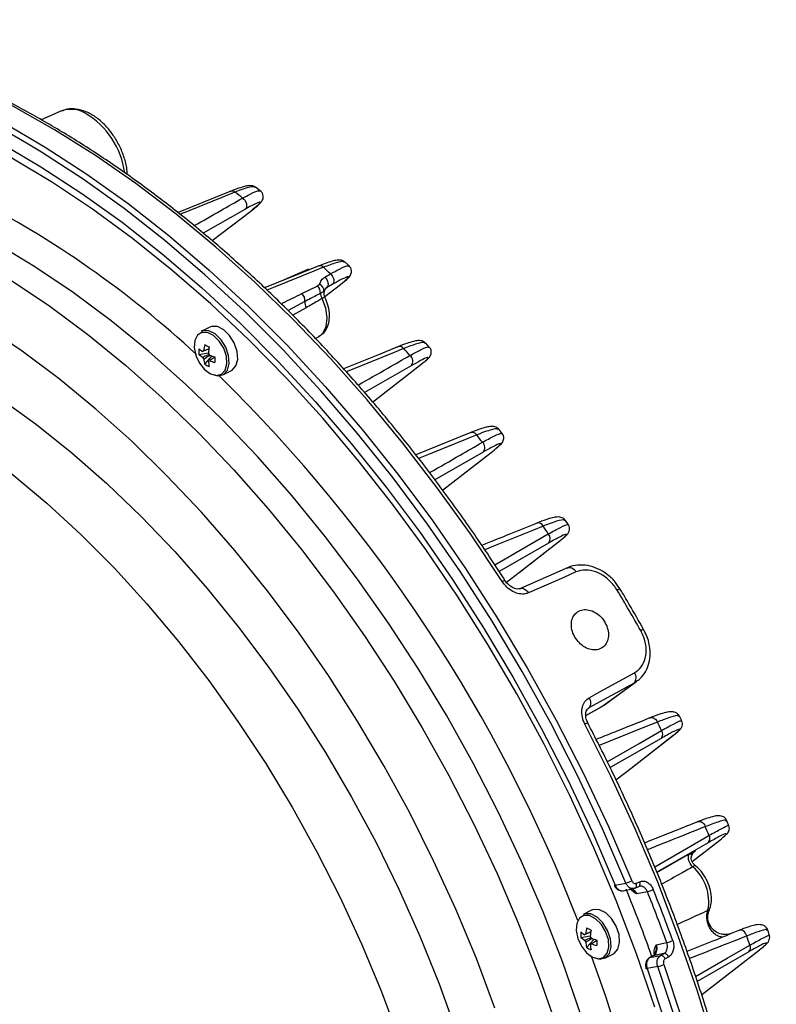
# Model space of a CAD drawing. Extents: x 25 to 435, y 25 to 312.
# Drawn here: x 186 to 203, y 117 to 140 of the extents above; entities that cross this region are included whole.
import ezdxf

# ---------------------------------------------------------------- set-up
doc = ezdxf.new("R2010")
doc.units = 0
doc.header["$LTSCALE"] = 5
doc.layers.get('0').update_dxf_attribs({"linetype": 'CONTINUOUS'})

msp = doc.modelspace()

# ---------------------------------------------------------------- linework, layer by layer
for p, q in [((186.723, 137.731), (186.273, 137.531)), ((185.938, 136.998), (185.328, 137.346)), ((191.31, 135.901), (191.205, 135.981)), ((190.956, 135.472), (189.995, 134.925)), ((190.203, 134.754), (191.091, 135.435)), ((192.418, 134.098), (191.859, 133.849)), ((193.352, 134.172), (193.26, 134.257)), ((192.793, 133.916), (192.923, 133.991)), ((192.267, 133.537), (192.623, 133.71)), ((192.623, 133.71), (192.675, 133.75)), ((192.793, 133.468), (193.152, 133.745)), ((192.831, 133.667), (192.804, 133.647)), ((192.961, 133.741), (192.831, 133.667)), ((192.79, 133.616), (192.776, 133.59)), ((192.336, 133.35), (191.952, 133.145)), ((192.366, 133.211), (192.058, 133.037)), ((190.148, 132.766), (189.95, 132.667)), ((192.577, 132.502), (192.662, 132.55)), ((195.198, 132.305), (195.116, 132.395)), ((189.901, 132.137), (190.118, 132.173)), ((190.033, 131.908), (190.206, 132.1)), ((190.118, 131.974), (190.137, 131.986)), ((194.779, 131.874), (193.707, 131.261)), ((193.893, 131.041), (195.006, 131.905)), ((190.451, 131.665), (190.649, 131.764)), ((196.874, 130.316), (196.801, 130.411)), ((196.433, 129.889), (195.324, 129.253)), ((195.5, 129.015), (196.685, 129.937)), ((198.396, 128.218), (198.329, 128.316)), ((197.939, 127.796), (196.804, 127.144)), ((197.273, 127.127), (198.205, 127.855)), ((198.217, 127.863), (198.205, 127.855)), ((196.972, 126.896), (197.273, 127.127)), ((197.285, 127.135), (197.273, 127.127)), ((198.389, 127.231), (197.295, 126.749)), ((199.225, 124.076), (199.97, 124.616)), ((199.959, 124.621), (199.909, 124.577)), ((199.909, 124.577), (198.869, 124.003)), ((199.161, 124.035), (199.909, 124.577)), ((198.796, 123.831), (199.161, 124.035)), ((198.796, 123.83), (199.154, 124.031)), ((198.869, 124.003), (198.852, 123.989)), ((199.154, 124.031), (199.161, 124.035)), ((201.002, 123.707), (200.949, 123.814)), ((200.527, 123.303), (199.358, 122.63)), ((199.867, 122.639), (200.8, 123.366)), ((199.878, 122.647), (200.811, 123.375)), ((200.811, 123.375), (200.8, 123.366)), ((199.489, 122.349), (199.867, 122.639)), ((199.878, 122.647), (199.867, 122.639)), ((202.086, 121.295), (202.04, 121.407)), ((201.241, 120.468), (201.874, 120.961)), ((201.61, 120.904), (200.43, 120.224)), ((200.432, 120.218), (201.199, 120.662)), ((199.473, 119.924), (199.718, 119.975)), ((199.656, 119.799), (199.901, 119.85)), ((199.926, 119.858), (199.901, 119.851)), ((199.926, 119.858), (199.934, 119.861)), ((199.934, 119.861), (200.014, 119.897)), ((199.955, 119.969), (200.035, 120.006)), ((200.015, 119.895), (200.033, 119.9)), ((200.212, 119.777), (199.967, 119.727)), ((198.929, 119.35), (198.732, 119.251)), ((201.677, 118.961), (201.631, 119.041)), ((198.682, 118.721), (198.899, 118.758)), ((202.326, 118.89), (202.135, 118.814)), ((203.016, 118.771), (202.977, 118.888)), ((198.815, 118.493), (198.987, 118.685)), ((198.899, 118.559), (198.919, 118.571)), ((200.414, 118.556), (200.658, 118.607)), ((199.233, 118.25), (199.43, 118.348)), ((200.337, 118.299), (200.26, 118.255)), ((200.271, 118.26), (200.516, 118.31)), ((200.348, 118.303), (200.271, 118.26)), ((200.593, 118.354), (200.348, 118.303)), ((200.516, 118.31), (200.593, 118.354)), ((200.696, 118.273), (200.619, 118.229)), ((202.543, 118.395), (201.357, 117.712)), ((201.455, 117.406), (202.789, 118.44)), ((200.45, 118.057), (200.205, 118.006))]:
    msp.add_line(p, q)
at = {"flags": 128}
for points in [[(196.874, 126.909), (196.142, 128.006), (195.38, 129.07), (194.589, 130.098), (193.772, 131.088), (192.931, 132.036), (192.069, 132.939), (191.188, 133.797), (190.29, 134.605), (189.378, 135.362), (188.454, 136.065), (187.521, 136.714), (186.582, 137.305), (185.639, 137.837), (184.694, 138.31), (183.751, 138.72), (182.811, 139.069), (181.879, 139.353), (180.955, 139.573), (180.043, 139.728), (179.145, 139.818), (178.914, 139.831)], [(185.404, 137.468), (186.365, 136.907), (187.322, 136.286), (188.271, 135.606), (189.209, 134.869), (190.135, 134.078), (191.045, 133.234), (191.936, 132.34), (192.807, 131.399), (193.654, 130.412), (194.475, 129.384), (195.269, 128.318), (196.031, 127.215), (196.761, 126.079), (197.456, 124.914), (198.115, 123.723), (198.735, 122.51), (199.314, 121.277), (199.851, 120.028)], [(200.382, 117.119), (199.959, 118.35), (199.492, 119.574), (198.982, 120.788), (198.431, 121.987), (197.84, 123.169), (197.212, 124.329), (196.547, 125.465), (195.848, 126.573), (195.116, 127.65), (194.355, 128.693), (193.565, 129.699), (192.75, 130.666), (191.912, 131.589), (191.053, 132.467), (190.175, 133.297), (189.281, 134.077), (188.374, 134.804), (187.457, 135.477), (186.531, 136.093), (185.6, 136.65), (184.667, 137.148), (184.667, 137.148)], [(185.584, 136.856), (186.269, 136.45), (187.205, 135.841), (188.134, 135.175), (189.053, 134.453), (189.959, 133.678), (190.85, 132.852), (191.723, 131.976), (192.575, 131.055), (193.404, 130.089), (194.208, 129.083), (194.985, 128.039), (195.732, 126.959), (196.446, 125.847), (197.127, 124.707), (197.772, 123.541), (198.379, 122.353), (198.947, 121.147), (199.473, 119.924)], [(199.718, 119.975), (199.183, 121.219), (198.606, 122.447), (197.989, 123.656), (197.333, 124.842), (196.641, 126.002), (195.913, 127.133), (195.154, 128.232), (194.364, 129.295), (193.546, 130.319), (192.702, 131.301), (191.835, 132.238), (190.947, 133.129), (190.04, 133.97), (189.118, 134.758), (188.183, 135.492), (187.238, 136.169), (186.285, 136.788), (185.938, 136.998)], [(190.634, 135.891), (190.277, 135.746), (189.421, 135.398)], [(190.728, 135.87), (190.506, 135.78), (189.616, 135.419), (189.469, 135.359)], [(190.905, 135.733), (190.935, 135.708), (190.961, 135.675), (190.981, 135.638), (190.993, 135.598), (190.996, 135.56), (190.991, 135.524), (190.977, 135.494), (190.956, 135.472)], [(198.677, 116.969), (198.267, 118.145), (197.814, 119.313), (197.318, 120.47), (196.781, 121.611), (196.206, 122.734), (195.593, 123.835), (194.944, 124.91), (194.262, 125.956), (193.549, 126.969), (192.807, 127.947), (192.039, 128.887), (191.246, 129.785), (190.432, 130.639), (189.598, 131.445), (188.748, 132.202), (187.884, 132.907), (187.009, 133.558), (186.125, 134.153), (185.236, 134.689), (184.344, 135.166)], [(183.819, 134.847), (184.709, 134.372), (185.595, 133.837), (186.476, 133.244), (187.349, 132.595), (188.21, 131.892), (189.058, 131.137), (189.889, 130.333), (190.701, 129.482), (191.492, 128.587), (192.258, 127.65), (192.998, 126.674), (193.709, 125.664), (194.389, 124.621), (195.035, 123.549), (195.647, 122.451), (196.221, 121.332), (196.756, 120.194), (197.25, 119.04), (197.702, 117.876), (198.111, 116.703)], [(183.819, 134.847), (184.709, 134.372), (185.595, 133.837), (186.476, 133.244), (187.349, 132.595), (188.21, 131.892), (189.058, 131.137), (189.889, 130.333), (190.701, 129.482), (191.492, 128.587), (192.258, 127.65), (192.998, 126.674), (193.709, 125.664), (194.389, 124.621), (195.035, 123.549), (195.647, 122.451), (196.221, 121.332), (196.756, 120.194), (197.25, 119.04), (197.702, 117.876), (198.111, 116.703)], [(192.657, 134.172), (192.27, 134.015), (191.408, 133.666)], [(192.764, 134.14), (192.542, 134.05), (191.653, 133.69), (191.464, 133.613)], [(192.793, 133.916), (192.82, 133.889), (192.843, 133.857), (192.859, 133.821), (192.868, 133.783), (192.87, 133.747), (192.864, 133.715), (192.851, 133.687), (192.831, 133.667)], [(192.923, 133.991), (192.951, 133.964), (192.973, 133.931), (192.99, 133.895), (192.999, 133.858), (193.001, 133.822), (192.995, 133.789), (192.981, 133.762), (192.961, 133.741)], [(192.662, 132.55), (192.75, 132.625), (192.826, 132.776), (192.848, 132.974), (192.815, 133.197), (192.731, 133.423)], [(196.707, 117.099), (196.279, 118.24), (195.809, 119.371), (195.297, 120.489), (194.747, 121.589), (194.159, 122.667), (193.535, 123.722), (192.878, 124.748), (192.189, 125.743), (191.471, 126.703), (190.726, 127.625), (189.957, 128.507), (189.166, 129.345), (188.356, 130.137), (187.528, 130.879), (186.687, 131.571), (185.835, 132.209), (184.974, 132.791)], [(196.707, 117.099), (196.279, 118.24), (195.809, 119.371), (195.297, 120.489), (194.747, 121.589), (194.159, 122.667), (193.535, 123.722), (192.878, 124.748), (192.189, 125.743), (191.471, 126.703), (190.726, 127.625), (189.957, 128.507), (189.166, 129.345), (188.356, 130.137), (187.528, 130.879), (186.687, 131.571), (185.835, 132.209), (184.974, 132.791)], [(190.649, 131.764), (190.665, 131.773), (190.753, 131.871), (190.793, 132.023), (190.779, 132.207), (190.714, 132.399), (190.607, 132.573), (190.471, 132.705), (190.326, 132.778), (190.19, 132.781), (190.148, 132.766)], [(190.169, 131.687), (190.305, 131.65), (190.423, 131.68), (190.507, 131.774), (190.545, 131.919), (190.532, 132.095), (190.47, 132.278), (190.368, 132.444), (190.238, 132.57), (190.099, 132.64), (189.969, 132.643), (189.867, 132.58), (189.805, 132.458), (189.792, 132.295), (189.83, 132.113), (189.914, 131.935), (190.032, 131.786), (190.169, 131.687)], [(190.201, 131.681), (190.344, 131.642), (190.468, 131.674), (190.555, 131.773), (190.595, 131.924), (190.582, 132.108), (190.517, 132.3), (190.409, 132.474), (190.274, 132.606), (190.128, 132.679), (189.992, 132.683), (189.95, 132.667)], [(194.489, 132.316), (194.027, 132.129), (193.224, 131.804)], [(194.608, 132.272), (194.387, 132.182), (193.5, 131.823), (193.285, 131.736)], [(185.335, 131.122), (186.164, 130.524), (186.982, 129.87), (187.786, 129.164), (188.574, 128.408), (189.344, 127.604), (190.091, 126.755), (190.814, 125.865), (191.509, 124.936), (192.175, 123.973), (192.809, 122.977), (193.409, 121.954), (193.972, 120.906), (194.497, 119.837), (194.982, 118.752), (195.424, 117.653), (195.823, 116.546)], [(185.335, 131.122), (186.164, 130.524), (186.982, 129.87), (187.786, 129.164), (188.574, 128.408), (189.344, 127.604), (190.091, 126.755), (190.814, 125.865), (191.509, 124.936), (192.175, 123.973), (192.809, 122.977), (193.409, 121.954), (193.972, 120.906), (194.497, 119.837), (194.982, 118.752), (195.424, 117.653), (195.823, 116.546)], [(185.335, 131.122), (186.164, 130.524), (186.982, 129.87), (187.786, 129.164), (188.574, 128.408), (189.344, 127.604), (190.091, 126.755), (190.814, 125.865), (191.509, 124.936), (192.175, 123.973), (192.809, 122.977), (193.409, 121.954), (193.972, 120.906), (194.497, 119.837), (194.982, 118.752), (195.424, 117.653), (195.823, 116.546)], [(196.156, 130.34), (195.621, 130.124), (194.885, 129.826)], [(196.287, 130.283), (196.065, 130.194), (195.181, 129.836), (194.95, 129.743)], [(185.601, 129.392), (186.402, 128.718), (187.189, 127.992), (187.957, 127.218), (188.705, 126.398), (189.43, 125.535), (190.128, 124.632), (190.798, 123.694), (191.437, 122.722), (192.043, 121.72), (192.613, 120.693), (193.146, 119.644), (193.639, 118.577), (194.091, 117.496), (194.499, 116.404)], [(197.814, 128.185), (197.593, 128.096), (196.712, 127.741), (196.471, 127.644)], [(196.703, 127.299), (197.419, 127.711), (197.933, 128.007)], [(198.569, 127.132), (198.287, 127.007), (197.475, 126.651)], [(198.389, 127.231), (198.396, 127.233), (198.421, 127.238), (198.446, 127.235), (198.473, 127.226), (198.5, 127.21), (198.525, 127.189), (198.549, 127.162), (198.569, 127.132)], [(197.295, 126.749), (197.302, 126.752), (197.326, 126.756), (197.352, 126.754), (197.379, 126.745), (197.405, 126.729), (197.431, 126.708), (197.454, 126.681), (197.475, 126.651)], [(198.874, 124.238), (199.143, 124.387), (199.914, 124.813)], [(200.442, 123.679), (200.224, 123.592), (199.35, 123.242), (199.101, 123.142)], [(200.285, 123.78), (200.292, 123.782), (200.315, 123.785), (200.339, 123.782), (200.363, 123.772), (200.386, 123.756), (200.408, 123.734), (200.427, 123.709), (200.442, 123.679)], [(201.739, 116.261), (201.353, 117.51), (200.922, 118.755), (200.448, 119.993), (199.931, 121.22), (199.373, 122.432), (198.777, 123.627)], [(199.29, 122.765), (200.021, 123.187), (200.539, 123.485)], [(201.38, 121.389), (201.388, 121.391), (201.413, 121.394), (201.438, 121.389), (201.464, 121.377), (201.489, 121.359), (201.511, 121.334), (201.53, 121.305), (201.544, 121.273)], [(200.379, 120.349), (201.109, 120.77), (201.628, 121.069)], [(201.259, 120.349), (201.224, 120.382), (201.194, 120.423), (201.172, 120.468), (201.158, 120.515), (201.154, 120.561), (201.16, 120.602), (201.175, 120.637), (201.199, 120.662)], [(199.473, 119.924), (199.463, 119.922), (199.456, 119.921), (199.452, 119.921), (199.451, 119.922)], [(199.934, 119.861), (199.938, 119.863), (199.948, 119.871), (199.956, 119.883), (199.962, 119.897), (199.964, 119.913), (199.964, 119.932), (199.961, 119.95), (199.955, 119.969)], [(200.014, 119.897), (200.017, 119.899), (200.028, 119.907), (200.036, 119.919), (200.041, 119.933), (200.044, 119.95), (200.044, 119.968), (200.041, 119.987), (200.035, 120.006)], [(198.95, 118.271), (199.087, 118.234), (199.205, 118.265), (199.289, 118.359), (199.327, 118.503), (199.314, 118.679), (199.252, 118.863), (199.149, 119.029), (199.02, 119.155), (198.881, 119.225), (198.751, 119.228), (198.648, 119.165), (198.586, 119.043), (198.573, 118.88), (198.611, 118.697), (198.695, 118.52), (198.813, 118.371), (198.95, 118.271)], [(198.982, 118.266), (199.125, 118.227), (199.249, 118.259), (199.337, 118.357), (199.377, 118.509), (199.363, 118.693), (199.298, 118.885), (199.191, 119.059), (199.055, 119.191), (198.91, 119.264), (198.774, 119.267), (198.732, 119.251)], [(199.43, 118.348), (199.447, 118.358), (199.534, 118.456), (199.574, 118.607), (199.561, 118.792), (199.496, 118.984), (199.388, 119.157), (199.253, 119.29), (199.107, 119.362), (198.971, 119.366), (198.929, 119.35)], [(202.496, 118.758), (202.483, 118.793), (202.465, 118.825), (202.442, 118.853), (202.417, 118.875), (202.389, 118.889), (202.362, 118.895), (202.335, 118.893), (202.326, 118.89)], [(201.32, 117.825), (202.047, 118.245), (202.567, 118.545)], [(198.919, 118.303), (199.246, 117.372), (199.623, 116.178), (199.955, 114.982), (200.239, 113.789), (200.475, 112.602), (200.662, 111.425), (200.8, 110.262), (200.888, 109.116), (200.925, 107.991), (200.913, 106.89), (200.85, 105.817), (200.737, 104.775), (200.684, 104.405)], [(200.271, 118.26), (200.26, 118.255), (200.26, 118.255)], [(200.348, 118.303), (200.337, 118.299), (200.337, 118.299)], [(201.443, 99.979), (201.576, 100.384), (201.856, 101.37), (202.085, 102.397), (202.264, 103.462), (202.392, 104.563), (202.47, 105.696), (202.495, 106.858), (202.47, 108.047), (202.392, 109.257), (202.264, 110.486), (202.085, 111.731), (201.856, 112.987), (201.576, 114.251), (201.249, 115.52), (200.873, 116.79), (200.45, 118.057)], [(200.586, 118.102), (201.01, 116.83), (201.388, 115.556), (201.717, 114.282), (201.997, 113.012), (202.227, 111.751), (202.407, 110.502), (202.536, 109.268), (202.613, 108.052), (202.639, 106.86), (202.613, 105.693), (202.536, 104.555), (202.407, 103.45), (202.227, 102.38), (201.997, 101.349), (201.717, 100.36), (201.388, 99.415), (201.01, 98.518), (200.586, 97.67)], [(200.205, 118.006), (200.194, 118.005), (200.187, 118.005), (200.182, 118.007), (200.181, 118.008)], [(200.205, 118.006), (200.62, 116.761), (200.989, 115.513), (201.311, 114.266), (201.585, 113.023), (201.81, 111.788), (201.986, 110.565), (202.112, 109.357), (202.187, 108.168), (202.213, 107), (202.187, 105.857), (202.112, 104.744), (201.986, 103.661), (201.81, 102.614), (201.585, 101.605), (201.321, 100.668)]]:
    msp.add_lwpolyline(points, dxfattribs=at)
for centre, radius, start, end in [((186.957, 137.12), 0.654, 59.6446, 110.9698), ((186.336, 136.069), 1.875, 7.5454, 59.4935), ((174.08, 115.129), 23.188, 47.166, 62.8337), ((190.664, 135.801), 0.0943, 46.8736, 108.4125), ((174.474, 114.755), 26.647, 51.9303, 52.4106), ((192.687, 134.075), 0.101, 39.8821, 107.0449), ((171.723, 111.567), 30.859, 46.6074, 47.0126), ((192.475, 133.548), 0.22, 358.8785, 47.769), ((192.607, 133.596), 0.168, 357.8983, 66.2139), ((192.123, 133.377), 0.215, 352.7677, 47.9582), ((192.961, 133.557), 0.266, 182.9452, 210.3103), ((192.975, 133.538), 0.206, 165.4705, 205.7332), ((192.587, 133.331), 0.251, 175.6429, 208.5484), ((191.303, 132.106), 1.295, 168.6479, 174.8429), ((191.328, 134.821), 2.78, 242.2292, 244.6407), ((191.407, 132.054), 1.295, 168.6479, 174.8429), ((194.518, 132.212), 0.108, 33.791, 105.7022), ((190.674, 132.201), 0.776, 175.264, 184.736), ((190.343, 132.776), 0.676, 229.1447, 238.0767), ((190.343, 132.648), 0.676, 229.1447, 238.0767), ((190.029, 132.172), 0.0529, 107.1936, 144.6714), ((190.185, 132.158), 0.217, 202.8244, 217.3801), ((189.945, 132.038), 0.217, 22.8328, 37.3771), ((190.634, 133.358), 1.329, 248.4168, 254.1069), ((192.588, 132.016), 2.319, 178.4161, 181.5839), ((169.588, 109.497), 33.834, 41.9459, 42.3109), ((194.651, 131.981), 0.166, 320.253, 52.2745), ((190.828, 132.104), 0.819, 185.4261, 193.8359), ((190.386, 132.483), 0.674, 238.4567, 248.4132), ((190.102, 132.025), 0.0529, 287.1865, 324.6926), ((190.933, 132.052), 0.819, 185.4261, 193.8359), ((190.634, 133.23), 1.329, 248.4168, 254.1069), ((165.451, 106.274), 35.559, 21.1607, 45.5149), ((196.185, 130.228), 0.116, 28.3661, 104.3084), ((167.423, 107.689), 36.655, 37.7182, 38.0532), ((196.31, 129.994), 0.162, 319.7457, 48.0311), ((197.701, 128.136), 0.123, 23.3967, 102.9908), ((165.737, 106.486), 38.727, 33.7592, 34.0764), ((197.821, 127.898), 0.156, 319.06, 43.8842), ((196.936, 126.827), 0.102, 85.0394, 127.3601), ((199.591, 126.617), 0.118, 91.286, 127.4071), ((164.393, 105.724), 40.918, 29.3531, 30.8567), ((200.155, 125.638), 0.174, 99.8474, 123.9233), ((199.767, 124.698), 0.186, 319.4987, 37.9889), ((198.727, 124.124), 0.186, 319.4779, 37.912), ((164.711, 105.866), 39.925, 26.1868, 26.4986), ((199.014, 123.203), 0.487, 110.7398, 119.2386), ((200.421, 123.401), 0.144, 317.25, 35.4779), ((165.037, 106.007), 39.57, 22.3741, 22.693), ((201.511, 120.999), 0.137, 316.151, 31.0212), ((200.559, 119.548), 1.064, 349.2451, 48.8518), ((199.47, 120.79), 0.852, 286.9421, 296.58), ((163.408, 105.142), 39.178, 19.5938, 22.0268), ((200.009, 120.502), 0.753, 285.6732, 296.5754), ((162.76, 104.818), 40.472, 19.9912, 21.7713), ((162.776, 104.826), 40.311, 19.9911, 21.7713), ((200.084, 118.691), 1.295, 168.6473, 174.8435), ((200.11, 121.405), 2.78, 242.2292, 244.6407), ((199.456, 118.785), 0.776, 175.2637, 184.7363), ((199.125, 119.361), 0.676, 229.1445, 238.0769), ((199.125, 119.233), 0.676, 229.1445, 238.0769), ((198.81, 118.756), 0.0529, 107.1923, 144.6728), ((200.189, 118.638), 1.295, 168.6473, 174.8435), ((198.727, 118.623), 0.217, 22.8323, 37.3777), ((199.416, 119.943), 1.329, 248.4167, 254.107), ((166.488, 106.543), 38.023, 18.4, 18.7383), ((198.967, 118.743), 0.216, 202.8191, 217.3908), ((199.609, 118.689), 0.819, 185.4247, 193.8373), ((199.167, 119.066), 0.673, 238.4456, 248.4243), ((198.884, 118.609), 0.0528, 287.1591, 324.706), ((199.714, 118.636), 0.819, 185.4247, 193.8373), ((199.416, 119.815), 1.329, 248.4167, 254.107), ((201.37, 118.601), 2.319, 178.4164, 181.5836), ((200.546, 119.15), 0.555, 281.7337, 296.5571), ((202.451, 118.487), 0.13, 314.931, 26.2418), ((200.514, 118.202), 0.108, 14.6241, 88.9313), ((200.591, 118.246), 0.108, 14.6338, 88.9278), ((200.357, 118.561), 0.513, 280.4859, 296.5437)]:
    msp.add_arc(centre, radius, start, end)
msp.add_ellipse((198.636, 124.884), major_axis=(-0.592, 0.806), ratio=0.803663, start_param=3.042426, end_param=3.136555)
for points, knots in [([(196.945, 126.929), (196.825, 127.114), (196.477, 127.648), (195.88, 128.512), (195.145, 129.507), (194.385, 130.469), (193.602, 131.396), (192.798, 132.284), (191.975, 133.133), (191.135, 133.938), (190.28, 134.7), (189.412, 135.415), (188.533, 136.082), (187.646, 136.7), (186.752, 137.266), (185.854, 137.78), (184.954, 138.239), (184.055, 138.643), (183.158, 138.991), (182.265, 139.281), (181.38, 139.514), (180.505, 139.686), (179.699, 139.798), (179.193, 139.825), (178.969, 139.836)], [0, 0, 0, 0, 0.024694, 0.071587, 0.118485, 0.165385, 0.212289, 0.259196, 0.306106, 0.353021, 0.39994, 0.446862, 0.493789, 0.540719, 0.587652, 0.634587, 0.681522, 0.728454, 0.77538, 0.822297, 0.869201, 0.916085, 0.962945, 1, 1, 1, 1]), ([(188.256, 136.266), (188.252, 136.321), (188.243, 136.464), (188.175, 136.704), (188.063, 136.97), (187.911, 137.217), (187.73, 137.432), (187.525, 137.607), (187.304, 137.73), (187.085, 137.788), (186.888, 137.791), (186.781, 137.748), (186.734, 137.729)], [0, 0, 0, 0, 0.067324, 0.175194, 0.282907, 0.390713, 0.49897, 0.608102, 0.718436, 0.829143, 0.924612, 1, 1, 1, 1]), ([(191.203, 135.979), (191.198, 135.984), (191.174, 136.008), (191.117, 136.017), (191.048, 136.021), (190.958, 136.004), (190.822, 135.963), (190.701, 135.919), (190.621, 135.885), (190.611, 135.881)], [0, 0, 0, 0, 0.024165, 0.129148, 0.263811, 0.465899, 0.722846, 0.964486, 1, 1, 1, 1]), ([(191.196, 135.969), (191.191, 135.978), (191.176, 136.005), (191.027, 135.981), (190.828, 135.907), (190.728, 135.87)], [0, 0, 0, 0, 0.181264, 0.589024, 1, 1, 1, 1]), ([(190.905, 135.733), (190.964, 135.765), (191.141, 135.859), (191.291, 135.92), (191.295, 135.892), (191.296, 135.885)], [0, 0, 0, 0, 0.267248, 0.801901, 1, 1, 1, 1]), ([(191.099, 135.441), (191.14, 135.473), (191.233, 135.545), (191.304, 135.611), (191.347, 135.657), (191.377, 135.718), (191.385, 135.782), (191.364, 135.849), (191.33, 135.893), (191.307, 135.903), (191.304, 135.905)], [0, 0, 0, 0, 0.248921, 0.554319, 0.725901, 0.798652, 0.860286, 0.92315, 0.991858, 1, 1, 1, 1]), ([(189.787, 135.096), (189.993, 135.213), (190.365, 135.426), (190.738, 135.638), (190.905, 135.733)], [0, 0, 0, 0, 0.550929, 1, 1, 1, 1]), ([(191.091, 135.435), (191.137, 135.472), (191.229, 135.544), (191.315, 135.625), (191.311, 135.654), (191.168, 135.59), (191.009, 135.501), (190.956, 135.472)], [0, 0, 0, 0, 0.172181, 0.344238, 0.606007, 0.86927, 1, 1, 1, 1]), ([(193.255, 134.26), (193.239, 134.271), (193.202, 134.3), (193.138, 134.308), (193.064, 134.305), (192.962, 134.282), (192.824, 134.239), (192.704, 134.19), (192.653, 134.17)], [0, 0, 0, 0, 0.07277, 0.177256, 0.32065, 0.553863, 0.808271, 1, 1, 1, 1]), ([(193.249, 134.245), (193.245, 134.255), (193.233, 134.284), (193.077, 134.258), (192.869, 134.18), (192.764, 134.14)], [0, 0, 0, 0, 0.183743, 0.590916, 1, 1, 1, 1]), ([(192.923, 133.991), (192.995, 134.029), (193.181, 134.129), (193.337, 134.194), (193.335, 134.163), (193.334, 134.155)], [0, 0, 0, 0, 0.307555, 0.800025, 1, 1, 1, 1]), ([(193.198, 133.781), (193.221, 133.799), (193.291, 133.853), (193.339, 133.899), (193.379, 133.947), (193.405, 133.998), (193.413, 134.061), (193.397, 134.127), (193.367, 134.157), (193.352, 134.171)], [0, 0, 0, 0, 0.173814, 0.533079, 0.686202, 0.777931, 0.853363, 0.930689, 1, 1, 1, 1]), ([(192.675, 133.75), (192.688, 133.783), (192.712, 133.846), (192.767, 133.894), (192.793, 133.916)], [0, 0, 0, 0, 0.5202, 1, 1, 1, 1]), ([(193.152, 133.745), (193.218, 133.798), (193.35, 133.905), (193.341, 133.936), (193.194, 133.872), (193.026, 133.777), (192.961, 133.741)], [0, 0, 0, 0, 0.284457, 0.56957, 0.834979, 1, 1, 1, 1]), ([(192.799, 133.448), (192.79, 133.47), (192.776, 133.51), (192.779, 133.568), (192.792, 133.612), (192.809, 133.643), (192.823, 133.66), (192.829, 133.667), (192.832, 133.67), (192.831, 133.669), (192.831, 133.669)], [0, 0, 0, 0, 0.240906, 0.433561, 0.595392, 0.727447, 0.823086, 0.896415, 0.979231, 1, 1, 1, 1]), ([(192.831, 133.667), (192.82, 133.658), (192.807, 133.648), (192.8, 133.63), (192.795, 133.622), (192.79, 133.616)], [0, 0, 0, 0, 0.45103, 0.564335, 1, 1, 1, 1]), ([(191.79, 133.3), (191.804, 133.307), (191.961, 133.387), (192.121, 133.465), (192.267, 133.537)], [0, 0, 0, 0, 0.08792, 1, 1, 1, 1]), ([(192.695, 133.543), (192.607, 133.496), (192.488, 133.431), (192.368, 133.367), (192.336, 133.35)], [0, 0, 0, 0, 0.73333, 1, 1, 1, 1]), ([(192.731, 133.423), (192.698, 133.403), (192.577, 133.331), (192.455, 133.262), (192.366, 133.211)], [0, 0, 0, 0, 0.270253, 1, 1, 1, 1]), ([(192.661, 132.558), (192.693, 132.575), (192.77, 132.618), (192.849, 132.742), (192.901, 132.902), (192.906, 133.09), (192.87, 133.287), (192.814, 133.411), (192.789, 133.468)], [0, 0, 0, 0, 0.113992, 0.28163, 0.453048, 0.637226, 0.831093, 1, 1, 1, 1]), ([(192.776, 133.59), (192.762, 133.582), (192.741, 133.57), (192.707, 133.55), (192.695, 133.543)], [0, 0, 0, 0, 0.646421, 1, 1, 1, 1]), ([(192.789, 133.449), (192.789, 133.449), (192.784, 133.447), (192.767, 133.445), (192.742, 133.43), (192.731, 133.423)], [0, 0, 0, 0, 0.001984, 0.532229, 1, 1, 1, 1]), ([(192.796, 133.447), (192.796, 133.449), (192.796, 133.451), (192.791, 133.45), (192.789, 133.449)], [0, 0, 0, 0, 0.749713, 1, 1, 1, 1]), ([(195.111, 132.398), (195.094, 132.412), (195.057, 132.443), (194.992, 132.455), (194.923, 132.454), (194.829, 132.436), (194.679, 132.39), (194.546, 132.341), (194.461, 132.304), (194.455, 132.302)], [0, 0, 0, 0, 0.072792, 0.164252, 0.288865, 0.482991, 0.725724, 0.982254, 1, 1, 1, 1]), ([(195.102, 132.382), (195.1, 132.392), (195.092, 132.423), (194.931, 132.394), (194.716, 132.312), (194.608, 132.272)], [0, 0, 0, 0, 0.181241, 0.590137, 1, 1, 1, 1]), ([(194.753, 132.112), (194.839, 132.158), (195.034, 132.263), (195.185, 132.325), (195.182, 132.297), (195.181, 132.289)], [0, 0, 0, 0, 0.355425, 0.810381, 1, 1, 1, 1]), ([(195.048, 131.938), (195.069, 131.954), (195.136, 132.006), (195.178, 132.046), (195.217, 132.095), (195.241, 132.145), (195.247, 132.207), (195.233, 132.267), (195.206, 132.293), (195.196, 132.303)], [0, 0, 0, 0, 0.177223, 0.552419, 0.686557, 0.781952, 0.862296, 0.945277, 1, 1, 1, 1]), ([(190.131, 132.264), (190.093, 132.247), (190.044, 132.227), (189.996, 132.207), (189.985, 132.202)], [0, 0, 0, 0, 0.790228, 1, 1, 1, 1]), ([(189.985, 132.074), (189.996, 132.078), (190.046, 132.1), (190.097, 132.121), (190.138, 132.138)], [0, 0, 0, 0, 0.200054, 1, 1, 1, 1]), ([(190.013, 132.222), (190.022, 132.226), (190.062, 132.242), (190.102, 132.257), (190.132, 132.269)], [0, 0, 0, 0, 0.236373, 1, 1, 1, 1]), ([(190.162, 132.117), (190.122, 132.092), (190.072, 132.062), (190.022, 132.032), (190.013, 132.027)], [0, 0, 0, 0, 0.810832, 1, 1, 1, 1]), ([(190.27, 132.069), (190.237, 132.049), (190.196, 132.024), (190.154, 131.999), (190.145, 131.994)], [0, 0, 0, 0, 0.794363, 1, 1, 1, 1]), ([(193.562, 131.43), (193.789, 131.56), (194.186, 131.787), (194.583, 132.015), (194.753, 132.112)], [0, 0, 0, 0, 0.572364, 1, 1, 1, 1]), ([(195.006, 131.905), (195.066, 131.953), (195.185, 132.05), (195.173, 132.077), (195.033, 132.017), (194.857, 131.918), (194.779, 131.874)], [0, 0, 0, 0, 0.268327, 0.536932, 0.797211, 1, 1, 1, 1]), ([(172.183, 131.151), (172.068, 131.058), (171.761, 130.806), (171.302, 130.341), (170.804, 129.762), (170.345, 129.132), (169.926, 128.456), (169.548, 127.733), (169.213, 126.966), (168.923, 126.158), (168.678, 125.311), (168.48, 124.429), (168.33, 123.514), (168.227, 122.572), (168.173, 121.604), (168.166, 120.615), (168.208, 119.608), (168.296, 118.586), (168.431, 117.554), (168.612, 116.513), (168.837, 115.469), (169.107, 114.422), (169.419, 113.378), (169.773, 112.339), (170.168, 111.307), (170.602, 110.287), (171.073, 109.282), (171.581, 108.294), (172.124, 107.326), (172.7, 106.382), (173.308, 105.465), (173.945, 104.576), (174.61, 103.72), (175.302, 102.899), (176.017, 102.115), (176.755, 101.371), (177.513, 100.67), (178.289, 100.014), (179.081, 99.405), (179.887, 98.847), (180.705, 98.34), (181.532, 97.888), (182.365, 97.493), (183.201, 97.156), (184.037, 96.879), (184.87, 96.665), (185.696, 96.513), (186.512, 96.424), (187.314, 96.399), (188.098, 96.438), (188.806, 96.526), (189.243, 96.628), (189.433, 96.672)], [0, 0, 0, 0, 0.011391, 0.030515, 0.049768, 0.069181, 0.08877, 0.108542, 0.128489, 0.148596, 0.168837, 0.189185, 0.209612, 0.230092, 0.250603, 0.271127, 0.291648, 0.312157, 0.33265, 0.353125, 0.37358, 0.394018, 0.414439, 0.434846, 0.455242, 0.47563, 0.496014, 0.516397, 0.536783, 0.557175, 0.577575, 0.597989, 0.618419, 0.638869, 0.659341, 0.679839, 0.700362, 0.720913, 0.741489, 0.762088, 0.782702, 0.803318, 0.823918, 0.844482, 0.864981, 0.885386, 0.905664, 0.925786, 0.945728, 0.965475, 0.985027, 1, 1, 1, 1]), ([(196.795, 130.417), (196.776, 130.434), (196.736, 130.468), (196.668, 130.481), (196.6, 130.481), (196.507, 130.464), (196.36, 130.418), (196.224, 130.369), (196.136, 130.332), (196.128, 130.328)], [0, 0, 0, 0, 0.084278, 0.17212, 0.292431, 0.478039, 0.719953, 0.975662, 1, 1, 1, 1]), ([(196.784, 130.398), (196.783, 130.408), (196.779, 130.44), (196.636, 130.409), (196.451, 130.348), (196.333, 130.302), (196.287, 130.283)], [0, 0, 0, 0, 0.178377, 0.588326, 0.836146, 1, 1, 1, 1]), ([(196.418, 130.114), (196.513, 130.165), (196.713, 130.274), (196.861, 130.335), (196.858, 130.31), (196.856, 130.302)], [0, 0, 0, 0, 0.383919, 0.815906, 1, 1, 1, 1]), ([(196.724, 129.968), (196.744, 129.984), (196.808, 130.034), (196.847, 130.071), (196.887, 130.122), (196.909, 130.173), (196.913, 130.235), (196.899, 130.289), (196.877, 130.31), (196.871, 130.316)], [0, 0, 0, 0, 0.180639, 0.569513, 0.698407, 0.793694, 0.878085, 0.965576, 1, 1, 1, 1]), ([(195.204, 129.416), (195.438, 129.551), (195.843, 129.783), (196.248, 130.016), (196.418, 130.114)], [0, 0, 0, 0, 0.578494, 1, 1, 1, 1]), ([(196.685, 129.937), (196.741, 129.982), (196.851, 130.073), (196.838, 130.097), (196.701, 130.039), (196.519, 129.937), (196.433, 129.889)], [0, 0, 0, 0, 0.258437, 0.516958, 0.772863, 1, 1, 1, 1]), ([(197.674, 128.255), (197.471, 128.174), (197.048, 128.003), (196.624, 127.832), (196.403, 127.743)], [0, 0, 0, 0, 0.478169, 1, 1, 1, 1]), ([(198.327, 128.312), (198.323, 128.32), (198.308, 128.352), (198.252, 128.382), (198.188, 128.398), (198.119, 128.396), (198.027, 128.38), (197.878, 128.334), (197.742, 128.284), (197.653, 128.247), (197.646, 128.244)], [0, 0, 0, 0, 0.023956, 0.108094, 0.192852, 0.309715, 0.490134, 0.726652, 0.976605, 1, 1, 1, 1]), ([(198.311, 128.304), (198.311, 128.314), (198.31, 128.346), (198.167, 128.313), (197.98, 128.251), (197.861, 128.204), (197.814, 128.185)], [0, 0, 0, 0, 0.177142, 0.587873, 0.835584, 1, 1, 1, 1]), ([(197.933, 128.007), (198.033, 128.061), (198.237, 128.172), (198.383, 128.235), (198.378, 128.212), (198.377, 128.205)], [0, 0, 0, 0, 0.399321, 0.816795, 1, 1, 1, 1]), ([(198.243, 127.884), (198.263, 127.9), (198.325, 127.95), (198.363, 127.985), (198.404, 128.04), (198.424, 128.095), (198.426, 128.158), (198.407, 128.195), (198.397, 128.214)], [0, 0, 0, 0, 0.186577, 0.591963, 0.732118, 0.826134, 0.915174, 1, 1, 1, 1]), ([(198.205, 127.855), (198.258, 127.898), (198.365, 127.986), (198.351, 128.008), (198.215, 127.951), (198.029, 127.847), (197.939, 127.796)], [0, 0, 0, 0, 0.252834, 0.50567, 0.758373, 1, 1, 1, 1]), ([(197.285, 127.135), (197.502, 127.305), (197.813, 127.548), (198.124, 127.79), (198.217, 127.863)], [0, 0, 0, 0, 0.7, 1, 1, 1, 1]), ([(199.586, 126.733), (199.547, 126.793), (199.463, 126.925), (199.283, 127.088), (199.07, 127.216), (198.838, 127.289), (198.609, 127.295), (198.445, 127.267), (198.375, 127.221), (198.365, 127.215)], [0, 0, 0, 0, 0.140266, 0.306183, 0.472991, 0.640157, 0.808041, 0.974436, 1, 1, 1, 1]), ([(199.52, 126.711), (199.467, 126.785), (199.362, 126.934), (199.142, 127.092), (198.907, 127.177), (198.709, 127.181), (198.606, 127.145), (198.569, 127.132)], [0, 0, 0, 0, 0.2204, 0.440441, 0.659849, 0.878556, 1, 1, 1, 1]), ([(197.475, 126.651), (197.452, 126.642), (197.388, 126.62), (197.264, 126.622), (197.116, 126.675), (196.976, 126.772), (196.908, 126.863), (196.874, 126.909)], [0, 0, 0, 0, 0.122238, 0.34042, 0.559438, 0.779554, 1, 1, 1, 1]), ([(197.292, 126.752), (197.282, 126.747), (197.259, 126.736), (197.19, 126.741), (197.105, 126.773), (197.021, 126.834), (196.967, 126.892), (196.948, 126.926), (196.946, 126.929)], [0, 0, 0, 0, 0.173315, 0.377375, 0.568298, 0.773025, 0.977777, 1, 1, 1, 1]), ([(200.126, 125.809), (200.016, 126.001), (199.84, 126.312), (199.658, 126.618), (199.589, 126.735)], [0, 0, 0, 0, 0.619823, 1, 1, 1, 1]), ([(198.546, 125.632), (198.578, 125.586), (198.641, 125.493), (198.775, 125.392), (198.918, 125.337), (199.059, 125.334), (199.182, 125.384), (199.271, 125.482), (199.318, 125.616), (199.317, 125.771), (199.267, 125.929), (199.174, 126.073), (199.049, 126.185), (198.905, 126.255), (198.76, 126.273), (198.63, 126.239), (198.529, 126.155), (198.469, 126.032), (198.458, 125.883), (198.488, 125.744), (198.53, 125.663), (198.546, 125.632)], [0, 0, 0, 0, 0.053618, 0.107233, 0.160892, 0.214617, 0.268369, 0.322101, 0.375797, 0.42947, 0.483135, 0.536799, 0.590465, 0.644129, 0.697795, 0.751473, 0.805181, 0.858922, 0.912672, 0.966379, 1, 1, 1, 1]), ([(199.914, 124.813), (199.97, 124.854), (200.082, 124.936), (200.174, 125.146), (200.193, 125.39), (200.144, 125.612), (200.081, 125.737), (200.058, 125.782)], [0, 0, 0, 0, 0.218472, 0.437334, 0.656737, 0.876797, 1, 1, 1, 1]), ([(199.96, 124.619), (199.987, 124.636), (200.072, 124.69), (200.173, 124.833), (200.255, 125.031), (200.284, 125.257), (200.255, 125.494), (200.198, 125.683), (200.137, 125.78), (200.12, 125.806)], [0, 0, 0, 0, 0.079146, 0.245599, 0.412862, 0.584108, 0.75877, 0.935007, 1, 1, 1, 1]), ([(198.777, 123.627), (198.763, 123.656), (198.726, 123.736), (198.698, 123.877), (198.711, 124.03), (198.769, 124.161), (198.839, 124.212), (198.874, 124.238)], [0, 0, 0, 0, 0.124698, 0.344215, 0.563193, 0.781796, 1, 1, 1, 1]), ([(198.845, 123.659), (198.836, 123.674), (198.809, 123.722), (198.792, 123.807), (198.794, 123.897), (198.819, 123.961), (198.841, 123.988), (198.858, 123.995), (198.862, 123.997)], [0, 0, 0, 0, 0.099813, 0.306649, 0.508677, 0.711418, 0.939836, 1, 1, 1, 1]), ([(200.943, 123.813), (200.937, 123.828), (200.919, 123.869), (200.857, 123.904), (200.792, 123.919), (200.722, 123.917), (200.628, 123.9), (200.476, 123.852), (200.343, 123.805), (200.255, 123.767), (200.25, 123.765)], [0, 0, 0, 0, 0.048838, 0.131303, 0.215284, 0.331059, 0.511708, 0.741837, 0.985092, 1, 1, 1, 1]), ([(200.285, 123.78), (200.003, 123.667), (199.586, 123.499), (199.168, 123.332), (199.033, 123.277)], [0, 0, 0, 0, 0.675994, 1, 1, 1, 1]), ([(200.928, 123.804), (200.929, 123.814), (200.932, 123.844), (200.787, 123.808), (200.601, 123.743), (200.487, 123.697), (200.442, 123.679)], [0, 0, 0, 0, 0.19346, 0.605058, 0.847041, 1, 1, 1, 1]), ([(200.539, 123.485), (200.641, 123.542), (200.847, 123.656), (200.991, 123.722), (200.984, 123.703), (200.982, 123.697)], [0, 0, 0, 0, 0.405766, 0.811539, 1, 1, 1, 1]), ([(200.809, 123.374), (200.846, 123.402), (200.916, 123.459), (200.961, 123.502), (201, 123.553), (201.018, 123.611), (201.02, 123.666), (201.004, 123.695), (200.999, 123.705)], [0, 0, 0, 0, 0.332585, 0.650045, 0.78634, 0.87203, 0.955509, 1, 1, 1, 1]), ([(198.8, 94.967), (198.903, 95.064), (199.2, 95.346), (199.665, 95.851), (200.181, 96.497), (200.66, 97.193), (201.1, 97.936), (201.5, 98.725), (201.859, 99.557), (202.177, 100.43), (202.452, 101.342), (202.684, 102.291), (202.872, 103.274), (203.015, 104.289), (203.115, 105.334), (203.169, 106.405), (203.179, 107.5), (203.143, 108.617), (203.063, 109.752), (202.938, 110.903), (202.769, 112.066), (202.556, 113.24), (202.3, 114.42), (202.001, 115.604), (201.661, 116.79), (201.279, 117.974), (200.858, 119.153), (200.397, 120.325), (199.898, 121.486), (199.382, 122.599), (199.016, 123.316), (198.842, 123.658)], [0, 0, 0, 0, 0.018581, 0.053591, 0.088623, 0.123683, 0.158773, 0.193889, 0.229029, 0.264189, 0.299365, 0.334552, 0.369749, 0.40495, 0.440155, 0.475362, 0.510568, 0.545773, 0.580976, 0.616176, 0.651375, 0.686571, 0.721764, 0.756956, 0.792145, 0.827332, 0.862519, 0.897703, 0.932888, 0.968071, 1, 1, 1, 1]), ([(200.8, 123.366), (200.853, 123.41), (200.958, 123.497), (200.944, 123.519), (200.809, 123.461), (200.621, 123.356), (200.527, 123.303)], [0, 0, 0, 0, 0.254093, 0.502751, 0.751379, 1, 1, 1, 1]), ([(202.035, 121.408), (202.026, 121.428), (202.006, 121.474), (201.939, 121.511), (201.873, 121.525), (201.801, 121.522), (201.704, 121.503), (201.547, 121.453), (201.417, 121.406), (201.335, 121.37), (201.334, 121.37)], [0, 0, 0, 0, 0.063643, 0.146169, 0.231751, 0.349695, 0.537313, 0.761548, 0.998566, 1, 1, 1, 1]), ([(202.019, 121.398), (202.02, 121.407), (202.023, 121.436), (201.861, 121.396), (201.645, 121.312), (201.544, 121.273)], [0, 0, 0, 0, 0.205969, 0.626374, 1, 1, 1, 1]), ([(201.38, 121.389), (201.201, 121.317), (200.79, 121.153), (200.378, 120.989), (200.145, 120.896)], [0, 0, 0, 0, 0.434599, 1, 1, 1, 1]), ([(201.544, 121.273), (201.472, 121.244), (201.11, 121.1), (200.665, 120.923), (200.293, 120.774), (200.211, 120.742)], [0, 0, 0, 0, 0.162909, 0.814552, 1, 1, 1, 1]), ([(201.628, 121.069), (201.73, 121.126), (201.933, 121.24), (202.075, 121.308), (202.069, 121.292), (202.067, 121.287)], [0, 0, 0, 0, 0.399575, 0.798829, 1, 1, 1, 1]), ([(202.011, 121.077), (202.028, 121.092), (202.053, 121.114), (202.086, 121.167), (202.103, 121.229), (202.092, 121.271), (202.087, 121.29)], [0, 0, 0, 0, 0.472141, 0.684577, 0.854427, 1, 1, 1, 1]), ([(201.874, 120.961), (201.931, 121.008), (202.04, 121.097), (202.022, 121.117), (201.888, 121.06), (201.702, 120.956), (201.61, 120.904)], [0, 0, 0, 0, 0.270385, 0.514684, 0.757318, 1, 1, 1, 1]), ([(201.199, 120.662), (201.224, 120.676), (201.273, 120.704), (201.31, 120.72), (201.316, 120.715), (201.284, 120.685), (201.231, 120.645), (201.201, 120.622)], [0, 0, 0, 0, 0.173517, 0.346753, 0.527447, 0.728425, 1, 1, 1, 1]), ([(201.298, 120.393), (201.283, 120.405), (201.249, 120.435), (201.223, 120.497), (201.218, 120.559), (201.228, 120.608), (201.244, 120.643), (201.259, 120.665), (201.267, 120.675), (201.271, 120.678), (201.271, 120.678), (201.27, 120.678)], [0, 0, 0, 0, 0.152555, 0.354397, 0.511442, 0.641851, 0.750449, 0.832708, 0.894335, 0.959268, 1, 1, 1, 1]), ([(201.259, 120.349), (201.171, 120.3), (200.931, 120.167), (200.691, 120.033), (200.538, 119.948)], [0, 0, 0, 0, 0.365532, 1, 1, 1, 1]), ([(201.294, 120.39), (201.297, 120.389), (201.303, 120.386), (201.293, 120.372), (201.27, 120.356), (201.259, 120.349)], [0, 0, 0, 0, 0.241145, 0.629861, 1, 1, 1, 1]), ([(201.626, 119.348), (201.639, 119.374), (201.677, 119.452), (201.69, 119.609), (201.668, 119.808), (201.597, 120.016), (201.483, 120.205), (201.378, 120.334), (201.307, 120.379), (201.293, 120.388)], [0, 0, 0, 0, 0.08311, 0.245841, 0.419361, 0.59644, 0.774284, 0.954481, 1, 1, 1, 1]), ([(199.452, 119.922), (199.453, 119.92), (199.46, 119.892), (199.495, 119.849), (199.551, 119.809), (199.608, 119.792), (199.642, 119.799), (199.655, 119.802)], [0, 0, 0, 0, 0.026129, 0.328347, 0.592333, 0.837736, 1, 1, 1, 1]), ([(199.473, 119.924), (199.478, 119.913), (199.492, 119.882), (199.527, 119.838), (199.576, 119.806), (199.622, 119.793), (199.647, 119.8), (199.655, 119.802)], [0, 0, 0, 0, 0.137907, 0.384243, 0.630693, 0.877291, 1, 1, 1, 1]), ([(199.901, 119.851), (199.9, 119.85), (199.883, 119.845), (199.845, 119.849), (199.794, 119.872), (199.748, 119.915), (199.728, 119.955), (199.718, 119.975)], [0, 0, 0, 0, 0.014229, 0.260506, 0.506926, 0.753501, 1, 1, 1, 1]), ([(199.967, 119.727), (199.967, 119.727), (199.956, 119.733), (199.912, 119.759), (199.858, 119.793), (199.822, 119.838), (199.814, 119.848)], [0, 0, 0, 0, 0.005623, 0.20751, 0.832574, 1, 1, 1, 1]), ([(199.851, 120.028), (199.856, 120.018), (199.866, 119.998), (199.889, 119.977), (199.915, 119.964), (199.938, 119.963), (199.951, 119.968), (199.955, 119.969)], [0, 0, 0, 0, 0.219867, 0.439571, 0.658799, 0.877696, 1, 1, 1, 1]), ([(199.862, 119.842), (199.862, 119.842), (199.879, 119.838), (199.912, 119.811), (199.947, 119.769), (199.962, 119.738), (199.967, 119.727)], [0, 0, 0, 0, 0.000591, 0.391228, 0.781935, 1, 1, 1, 1]), ([(199.868, 119.823), (199.891, 119.807), (199.928, 119.78), (199.957, 119.742), (199.967, 119.727), (199.967, 119.727)], [0, 0, 0, 0, 0.596773, 0.990579, 1, 1, 1, 1]), ([(200.212, 119.777), (200.202, 119.797), (200.182, 119.837), (200.136, 119.88), (200.084, 119.905), (200.05, 119.904), (200.034, 119.903)], [0, 0, 0, 0, 0.251758, 0.503458, 0.755043, 1, 1, 1, 1]), ([(200.035, 120.006), (200.048, 120.01), (200.086, 120.024), (200.154, 120.021), (200.232, 119.984), (200.301, 119.919), (200.331, 119.859), (200.346, 119.829)], [0, 0, 0, 0, 0.121983, 0.341007, 0.560355, 0.780089, 1, 1, 1, 1]), ([(200.896, 119.025), (201.064, 119.101), (201.301, 119.209), (201.535, 119.317), (201.604, 119.349)], [0, 0, 0, 0, 0.706093, 1, 1, 1, 1]), ([(201.941, 118.728), (201.913, 118.733), (201.858, 118.741), (201.775, 118.79), (201.701, 118.86), (201.64, 118.949), (201.597, 119.051), (201.576, 119.157), (201.576, 119.261), (201.594, 119.32), (201.604, 119.349)], [0, 0, 0, 0, 0.12502, 0.25, 0.375001, 0.500001, 0.624998, 0.749998, 0.874981, 1, 1, 1, 1]), ([(201.631, 119.041), (201.631, 119.042), (201.606, 119.084), (201.597, 119.165), (201.605, 119.269), (201.624, 119.322), (201.633, 119.349)], [0, 0, 0, 0, 0.009086, 0.462989, 0.731996, 1, 1, 1, 1]), ([(201.604, 119.349), (201.609, 119.351), (201.62, 119.354), (201.632, 119.355), (201.636, 119.352), (201.629, 119.34), (201.625, 119.335)], [0, 0, 0, 0, 0.165973, 0.333401, 0.666076, 1, 1, 1, 1]), ([(201.679, 118.963), (201.672, 118.97), (201.648, 118.996), (201.636, 119.03), (201.628, 119.054)], [0, 0, 0, 0, 0.269721, 1, 1, 1, 1]), ([(202.105, 118.8), (202.064, 118.794), (201.989, 118.783), (201.862, 118.808), (201.762, 118.866), (201.697, 118.925), (201.68, 118.956), (201.677, 118.961)], [0, 0, 0, 0, 0.252328, 0.470999, 0.78109, 0.960298, 1, 1, 1, 1]), ([(202.979, 118.88), (202.979, 118.882), (202.979, 118.911), (202.935, 118.969), (202.867, 119.009), (202.798, 119.021), (202.723, 119.017), (202.618, 118.993), (202.482, 118.951), (202.367, 118.905), (202.321, 118.887)], [0, 0, 0, 0, 0.006032, 0.10095, 0.18874, 0.282312, 0.411108, 0.622718, 0.850375, 1, 1, 1, 1]), ([(198.913, 118.848), (198.874, 118.832), (198.826, 118.812), (198.777, 118.791), (198.767, 118.787)], [0, 0, 0, 0, 0.790228, 1, 1, 1, 1]), ([(198.767, 118.659), (198.777, 118.663), (198.827, 118.684), (198.878, 118.705), (198.918, 118.722)], [0, 0, 0, 0, 0.202496, 1, 1, 1, 1]), ([(198.795, 118.807), (198.804, 118.811), (198.844, 118.826), (198.883, 118.842), (198.914, 118.854)], [0, 0, 0, 0, 0.236374, 1, 1, 1, 1]), ([(198.943, 118.701), (198.903, 118.677), (198.853, 118.647), (198.804, 118.617), (198.795, 118.611)], [0, 0, 0, 0, 0.810834, 1, 1, 1, 1]), ([(201.941, 118.728), (201.871, 118.7), (201.599, 118.59), (201.325, 118.481), (201.12, 118.399)], [0, 0, 0, 0, 0.255599, 1, 1, 1, 1]), ([(202.496, 118.758), (202.424, 118.729), (202.065, 118.587), (201.626, 118.413), (201.259, 118.267), (201.179, 118.236)], [0, 0, 0, 0, 0.16366, 0.818303, 1, 1, 1, 1]), ([(202.103, 118.799), (202.091, 118.794), (202.045, 118.772), (201.986, 118.747), (201.941, 118.728)], [0, 0, 0, 0, 0.254477, 1, 1, 1, 1]), ([(202.136, 118.813), (202.131, 118.812), (202.123, 118.809), (202.109, 118.802), (202.103, 118.799)], [0, 0, 0, 0, 0.56368, 1, 1, 1, 1]), ([(202.954, 118.881), (202.956, 118.89), (202.962, 118.919), (202.797, 118.875), (202.588, 118.794), (202.496, 118.758)], [0, 0, 0, 0, 0.224264, 0.65977, 1, 1, 1, 1]), ([(202.567, 118.545), (202.667, 118.601), (202.865, 118.712), (203.005, 118.782), (203, 118.769), (202.998, 118.765)], [0, 0, 0, 0, 0.39206, 0.783196, 1, 1, 1, 1]), ([(202.815, 118.46), (202.844, 118.483), (202.918, 118.542), (202.961, 118.582), (203.005, 118.639), (203.023, 118.695), (203.028, 118.743), (203.017, 118.767), (203.014, 118.772)], [0, 0, 0, 0, 0.261974, 0.667849, 0.805004, 0.894526, 0.979698, 1, 1, 1, 1]), ([(199.052, 118.653), (199.019, 118.633), (198.977, 118.609), (198.935, 118.584), (198.927, 118.579)], [0, 0, 0, 0, 0.794363, 1, 1, 1, 1]), ([(200.414, 118.556), (200.417, 118.545), (200.427, 118.511), (200.431, 118.453), (200.418, 118.389), (200.391, 118.335), (200.362, 118.314), (200.348, 118.303)], [0, 0, 0, 0, 0.122425, 0.341775, 0.561068, 0.780494, 1, 1, 1, 1]), ([(200.373, 118.336), (200.371, 118.343), (200.363, 118.375), (200.368, 118.445), (200.389, 118.508), (200.409, 118.546), (200.413, 118.556), (200.414, 118.556)], [0, 0, 0, 0, 0.069698, 0.354605, 0.839135, 0.995627, 1, 1, 1, 1]), ([(200.414, 118.556), (200.414, 118.556), (200.416, 118.539), (200.419, 118.488), (200.407, 118.435), (200.399, 118.401)], [0, 0, 0, 0, 0.008117, 0.347097, 1, 1, 1, 1]), ([(200.593, 118.354), (200.607, 118.364), (200.636, 118.385), (200.664, 118.44), (200.676, 118.504), (200.672, 118.562), (200.662, 118.595), (200.658, 118.607)], [0, 0, 0, 0, 0.219508, 0.438951, 0.658255, 0.877615, 1, 1, 1, 1]), ([(200.794, 118.654), (200.799, 118.636), (200.815, 118.586), (200.821, 118.499), (200.803, 118.403), (200.761, 118.321), (200.717, 118.289), (200.696, 118.273)], [0, 0, 0, 0, 0.122609, 0.342285, 0.561708, 0.780958, 1, 1, 1, 1]), ([(202.789, 118.44), (202.801, 118.449), (202.877, 118.509), (202.961, 118.584), (202.948, 118.606), (202.814, 118.548), (202.633, 118.446), (202.543, 118.395)], [0, 0, 0, 0, 0.046645, 0.296456, 0.533867, 0.766859, 1, 1, 1, 1]), ([(200.26, 118.254), (200.246, 118.245), (200.215, 118.224), (200.183, 118.172), (200.166, 118.106), (200.167, 118.047), (200.18, 118.017), (200.183, 118.009)], [0, 0, 0, 0, 0.186782, 0.407937, 0.648869, 0.910573, 1, 1, 1, 1]), ([(200.271, 118.26), (200.263, 118.254), (200.24, 118.239), (200.21, 118.199), (200.19, 118.139), (200.187, 118.071), (200.199, 118.028), (200.205, 118.006)], [0, 0, 0, 0, 0.12254, 0.341763, 0.561094, 0.780589, 1, 1, 1, 1]), ([(200.399, 118.401), (200.397, 118.39), (200.391, 118.358), (200.366, 118.32), (200.344, 118.301), (200.333, 118.297), (200.332, 118.296)], [0, 0, 0, 0, 0.189281, 0.573472, 0.969503, 1, 1, 1, 1]), ([(200.45, 118.057), (200.446, 118.069), (200.436, 118.102), (200.432, 118.16), (200.444, 118.224), (200.473, 118.278), (200.502, 118.3), (200.516, 118.31)], [0, 0, 0, 0, 0.122689, 0.341888, 0.561182, 0.780624, 1, 1, 1, 1]), ([(200.619, 118.229), (200.612, 118.224), (200.598, 118.213), (200.583, 118.186), (200.577, 118.154), (200.579, 118.125), (200.584, 118.108), (200.586, 118.102)], [0, 0, 0, 0, 0.218984, 0.438171, 0.65751, 0.877044, 1, 1, 1, 1])]:
    msp.add_open_spline(points, degree=3, knots=knots)

doc.saveas('drawing.dxf')
